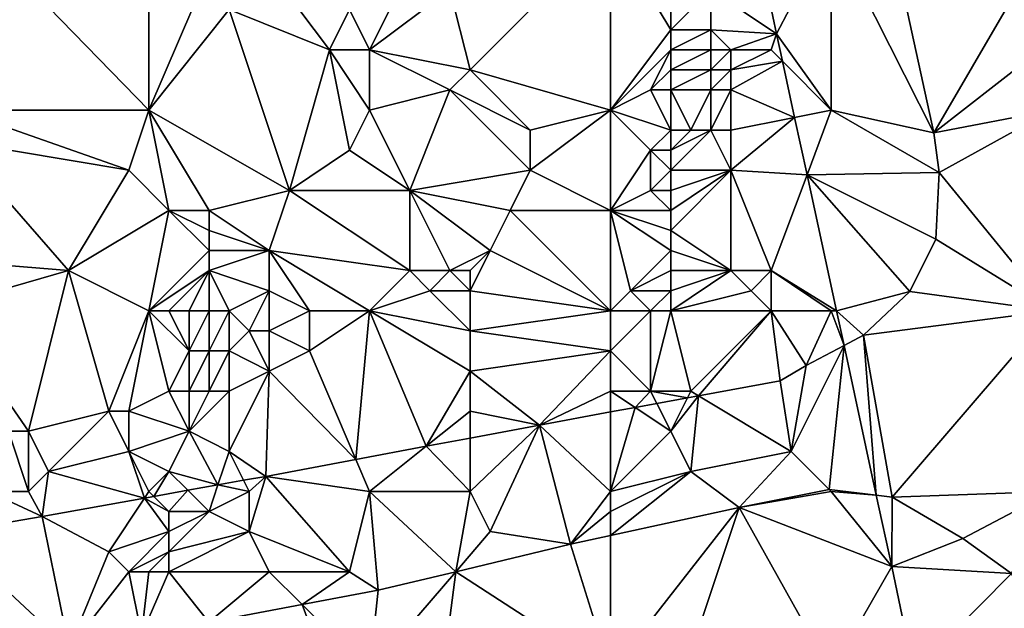
# Model space of a CAD drawing. Units: metres. Extents: x 73750 to 74375, y 348500 to 349000.
# Drawn here: x 73819 to 73868, y 348584 to 348614 of the extents above; entities that cross this region are included whole.
import ezdxf

# ---------------------------------------------------------------- set-up
doc = ezdxf.new("R2010")
doc.units = ezdxf.units.M
doc.layers.add('Terrain', color=15, linetype='Continuous')

msp = doc.modelspace()

# ---------------------------------------------------------------- linework, layer by layer
at = {"layer": 'Terrain'}
for points in [[(73861.487, 348619.892, 256.788), (73859, 348618, 256.85), (73864.101, 348607.872, 256.818), (73861.487, 348619.892, 256.788)], [(73861.487, 348619.892, 256.788), (73864.101, 348607.872, 256.818), (73870, 348618, 257), (73861.487, 348619.892, 256.788)], [(73816.236, 348618, 256.921), (73815.488, 348609, 256.895), (73825, 348609, 257.09), (73816.236, 348618, 256.921)], [(73816.236, 348618, 256.921), (73825, 348609, 257.09), (73825, 348618, 257.14), (73816.236, 348618, 256.921)], [(73825, 348618, 257.14), (73825, 348609, 257.09), (73828, 348616, 257.08), (73825, 348618, 257.14)], [(73848, 348618, 257.19), (73840, 348615, 257.12), (73841, 348611, 257.14), (73848, 348618, 257.19)], [(73848, 348618, 257.19), (73841, 348611, 257.14), (73848, 348609, 257.41), (73848, 348618, 257.19)], [(73848, 348618, 257.19), (73848, 348609, 257.41), (73851, 348613, 257.3), (73848, 348618, 257.19)], [(73848, 348618, 257.19), (73851, 348613, 257.3), (73851, 348615, 257.21), (73848, 348618, 257.19)], [(73855.534, 348616.267, 256.702), (73856.273, 348612.793, 256.7), (73859, 348618, 256.85), (73855.534, 348616.267, 256.702)], [(73856.273, 348612.793, 256.7), (73859, 348609, 256.95), (73859, 348618, 256.85), (73856.273, 348612.793, 256.7)], [(73859, 348618, 256.85), (73859, 348609, 256.95), (73864.101, 348607.872, 256.818), (73859, 348618, 256.85)], [(73870, 348618, 257), (73864.101, 348607.872, 256.818), (73872, 348614, 257), (73870, 348618, 257)], [(73853, 348615, 257), (73856.273, 348612.793, 256.7), (73855.534, 348616.267, 256.702), (73853, 348615, 257)], [(73828, 348616, 257.08), (73825, 348609, 257.09), (73829, 348614, 257.07), (73828, 348616, 257.08)], [(73831, 348616, 257.29), (73829, 348614, 257.07), (73834, 348612, 257.07), (73831, 348616, 257.29)], [(73831, 348616, 257.29), (73834, 348612, 257.07), (73835, 348614, 257.2), (73831, 348616, 257.29)], [(73835, 348614, 257.2), (73836, 348612, 257.09), (73838, 348616, 257.24), (73835, 348614, 257.2)], [(73838, 348616, 257.24), (73836, 348612, 257.09), (73840, 348615, 257.12), (73838, 348616, 257.24)], [(73840, 348615, 257.12), (73836, 348612, 257.09), (73841, 348611, 257.14), (73840, 348615, 257.12)], [(73851, 348615, 257.21), (73851, 348613, 257.3), (73853, 348615, 257), (73851, 348615, 257.21)], [(73853, 348615, 257), (73851, 348613, 257.3), (73853, 348613, 256.98), (73853, 348615, 257)], [(73853, 348615, 257), (73853, 348613, 256.98), (73856.273, 348612.793, 256.7), (73853, 348615, 257)], [(73829, 348614, 257.07), (73825, 348609, 257.09), (73832, 348605, 257.17), (73829, 348614, 257.07)], [(73829, 348614, 257.07), (73832, 348605, 257.17), (73834, 348612, 257.07), (73829, 348614, 257.07)], [(73835, 348614, 257.2), (73834, 348612, 257.07), (73836, 348612, 257.09), (73835, 348614, 257.2)], [(73872, 348614, 257), (73864.101, 348607.872, 256.818), (73870, 348609, 257.07), (73872, 348614, 257)], [(73851, 348613, 257.3), (73848, 348609, 257.41), (73851, 348612, 257.48), (73851, 348613, 257.3)], [(73851, 348613, 257.3), (73851, 348612, 257.48), (73853, 348613, 256.98), (73851, 348613, 257.3)], [(73853, 348613, 256.98), (73851, 348612, 257.48), (73853, 348612, 257.05), (73853, 348613, 256.98)], [(73853, 348613, 256.98), (73853, 348612, 257.05), (73854, 348612, 256.88), (73853, 348613, 256.98)], [(73853, 348613, 256.98), (73854, 348612, 256.88), (73856.273, 348612.793, 256.7), (73853, 348613, 256.98)], [(73854, 348612, 256.88), (73856, 348612, 257), (73856.273, 348612.793, 256.7), (73854, 348612, 256.88)], [(73856, 348612, 257), (73856.567, 348611.433, 256.717), (73856.273, 348612.793, 256.7), (73856, 348612, 257)], [(73856.567, 348611.433, 256.717), (73859, 348609, 256.95), (73856.273, 348612.793, 256.7), (73856.567, 348611.433, 256.717)], [(73834, 348612, 257.07), (73832, 348605, 257.17), (73835, 348607, 257.24), (73834, 348612, 257.07)], [(73834, 348612, 257.07), (73835, 348607, 257.24), (73836, 348609, 257.21), (73834, 348612, 257.07)], [(73834, 348612, 257.07), (73836, 348609, 257.21), (73836, 348612, 257.09), (73834, 348612, 257.07)], [(73836, 348612, 257.09), (73840, 348610, 257.26), (73841, 348611, 257.14), (73836, 348612, 257.09)], [(73836, 348612, 257.09), (73836, 348609, 257.21), (73840, 348610, 257.26), (73836, 348612, 257.09)], [(73851, 348612, 257.48), (73848, 348609, 257.41), (73850, 348610, 257.55), (73851, 348612, 257.48)], [(73851, 348612, 257.48), (73850, 348610, 257.55), (73851, 348611, 257.6), (73851, 348612, 257.48)], [(73851, 348612, 257.48), (73851, 348611, 257.6), (73853, 348612, 257.05), (73851, 348612, 257.48)], [(73853, 348612, 257.05), (73851, 348611, 257.6), (73853, 348611, 257.14), (73853, 348612, 257.05)], [(73853, 348612, 257.05), (73853, 348611, 257.14), (73854, 348612, 256.88), (73853, 348612, 257.05)], [(73854, 348612, 256.88), (73853, 348611, 257.14), (73854, 348611, 256.92), (73854, 348612, 256.88)], [(73854, 348612, 256.88), (73854, 348611, 256.92), (73856, 348612, 257), (73854, 348612, 256.88)], [(73856, 348612, 257), (73854, 348611, 256.92), (73856.567, 348611.433, 256.717), (73856, 348612, 257)], [(73854, 348611, 256.92), (73854, 348610, 256.98), (73856.567, 348611.433, 256.717), (73854, 348611, 256.92)], [(73854, 348610, 256.98), (73857.173, 348608.635, 256.751), (73856.567, 348611.433, 256.717), (73854, 348610, 256.98)], [(73856.567, 348611.433, 256.717), (73857.173, 348608.635, 256.751), (73859, 348609, 256.95), (73856.567, 348611.433, 256.717)], [(73841, 348611, 257.14), (73840, 348610, 257.26), (73844, 348608, 257.24), (73841, 348611, 257.14)], [(73841, 348611, 257.14), (73844, 348608, 257.24), (73848, 348609, 257.41), (73841, 348611, 257.14)], [(73851, 348611, 257.6), (73850, 348610, 257.55), (73851, 348610, 257.57), (73851, 348611, 257.6)], [(73851, 348611, 257.6), (73851, 348610, 257.57), (73853, 348611, 257.14), (73851, 348611, 257.6)], [(73853, 348611, 257.14), (73851, 348610, 257.57), (73853, 348610, 257.16), (73853, 348611, 257.14)], [(73853, 348611, 257.14), (73853, 348610, 257.16), (73854, 348611, 256.92), (73853, 348611, 257.14)], [(73854, 348611, 256.92), (73853, 348610, 257.16), (73854, 348610, 256.98), (73854, 348611, 256.92)], [(73840, 348610, 257.26), (73836, 348609, 257.21), (73838, 348605, 257.23), (73840, 348610, 257.26)], [(73840, 348610, 257.26), (73838, 348605, 257.23), (73844, 348606, 257.14), (73840, 348610, 257.26)], [(73840, 348610, 257.26), (73844, 348606, 257.14), (73844, 348608, 257.24), (73840, 348610, 257.26)], [(73850, 348610, 257.55), (73848, 348609, 257.41), (73851, 348608, 257.59), (73850, 348610, 257.55)], [(73850, 348610, 257.55), (73851, 348608, 257.59), (73851, 348610, 257.57), (73850, 348610, 257.55)], [(73851, 348610, 257.57), (73851, 348608, 257.59), (73852, 348608, 257.36), (73851, 348610, 257.57)], [(73851, 348610, 257.57), (73852, 348608, 257.36), (73853, 348610, 257.16), (73851, 348610, 257.57)], [(73853, 348610, 257.16), (73852, 348608, 257.36), (73853, 348608, 257.13), (73853, 348610, 257.16)], [(73853, 348610, 257.16), (73853, 348608, 257.13), (73854, 348610, 256.98), (73853, 348610, 257.16)], [(73854, 348610, 256.98), (73853, 348608, 257.13), (73854, 348608, 256.99), (73854, 348610, 256.98)], [(73854, 348610, 256.98), (73854, 348608, 256.99), (73857.173, 348608.635, 256.751), (73854, 348610, 256.98)], [(73824, 348606, 257.04), (73815.488, 348609, 256.895), (73815.359, 348607.447, 256.89), (73824, 348606, 257.04)], [(73824, 348606, 257.04), (73825, 348609, 257.09), (73815.488, 348609, 256.895), (73824, 348606, 257.04)], [(73824, 348606, 257.04), (73826, 348604, 257.29), (73825, 348609, 257.09), (73824, 348606, 257.04)], [(73825, 348609, 257.09), (73826, 348604, 257.29), (73828, 348604, 257.42), (73825, 348609, 257.09)], [(73825, 348609, 257.09), (73828, 348604, 257.42), (73832, 348605, 257.17), (73825, 348609, 257.09)], [(73835, 348607, 257.24), (73838, 348605, 257.23), (73836, 348609, 257.21), (73835, 348607, 257.24)], [(73848, 348609, 257.41), (73844, 348608, 257.24), (73844, 348606, 257.14), (73848, 348609, 257.41)], [(73848, 348609, 257.41), (73844, 348606, 257.14), (73848, 348604, 257.44), (73848, 348609, 257.41)], [(73848, 348609, 257.41), (73848, 348604, 257.44), (73850, 348607, 257.64), (73848, 348609, 257.41)], [(73848, 348609, 257.41), (73850, 348607, 257.64), (73851, 348608, 257.59), (73848, 348609, 257.41)], [(73857.173, 348608.635, 256.751), (73857.791, 348605.777, 256.786), (73859, 348609, 256.95), (73857.173, 348608.635, 256.751)], [(73857.791, 348605.777, 256.786), (73864.368, 348605.891, 256.826), (73859, 348609, 256.95), (73857.791, 348605.777, 256.786)], [(73859, 348609, 256.95), (73864.368, 348605.891, 256.826), (73864.101, 348607.872, 256.818), (73859, 348609, 256.95)], [(73864.368, 348605.891, 256.826), (73870, 348609, 257.07), (73864.101, 348607.872, 256.818), (73864.368, 348605.891, 256.826)], [(73864.368, 348605.891, 256.826), (73870, 348599, 257.09), (73870, 348609, 257.07), (73864.368, 348605.891, 256.826)], [(73854, 348608, 256.99), (73854, 348606, 257.08), (73857.173, 348608.635, 256.751), (73854, 348608, 256.99)], [(73854, 348606, 257.08), (73857.791, 348605.777, 256.786), (73857.173, 348608.635, 256.751), (73854, 348606, 257.08)], [(73851, 348608, 257.59), (73850, 348607, 257.64), (73851, 348607, 257.66), (73851, 348608, 257.59)], [(73851, 348608, 257.59), (73851, 348607, 257.66), (73852, 348608, 257.36), (73851, 348608, 257.59)], [(73852, 348608, 257.36), (73851, 348607, 257.66), (73853, 348608, 257.13), (73852, 348608, 257.36)], [(73853, 348608, 257.13), (73851, 348606, 257.75), (73854, 348606, 257.08), (73853, 348608, 257.13)], [(73853, 348608, 257.13), (73851, 348607, 257.66), (73851, 348606, 257.75), (73853, 348608, 257.13)], [(73853, 348608, 257.13), (73854, 348606, 257.08), (73854, 348608, 256.99), (73853, 348608, 257.13)], [(73821, 348601, 257.09), (73815.359, 348607.447, 256.89), (73814.865, 348601.503, 256.873), (73821, 348601, 257.09)], [(73824, 348606, 257.04), (73815.359, 348607.447, 256.89), (73821, 348601, 257.09), (73824, 348606, 257.04)], [(73835, 348607, 257.24), (73832, 348605, 257.17), (73838, 348605, 257.23), (73835, 348607, 257.24)], [(73850, 348607, 257.64), (73848, 348604, 257.44), (73850, 348605, 257.76), (73850, 348607, 257.64)], [(73850, 348607, 257.64), (73850, 348605, 257.76), (73851, 348606, 257.75), (73850, 348607, 257.64)], [(73850, 348607, 257.64), (73851, 348606, 257.75), (73851, 348607, 257.66), (73850, 348607, 257.64)], [(73824, 348606, 257.04), (73821, 348601, 257.09), (73826, 348604, 257.29), (73824, 348606, 257.04)], [(73844, 348606, 257.14), (73838, 348605, 257.23), (73843, 348604, 257), (73844, 348606, 257.14)], [(73848, 348604, 257.44), (73844, 348606, 257.14), (73843, 348604, 257), (73848, 348604, 257.44)], [(73851, 348606, 257.75), (73850, 348605, 257.76), (73851, 348605, 257.87), (73851, 348606, 257.75)], [(73851, 348606, 257.75), (73851, 348605, 257.87), (73854, 348606, 257.08), (73851, 348606, 257.75)], [(73854, 348606, 257.08), (73851, 348605, 257.87), (73851, 348604, 257.97), (73854, 348606, 257.08)], [(73854, 348606, 257.08), (73851, 348604, 257.97), (73851, 348603, 258.02), (73854, 348606, 257.08)], [(73854, 348606, 257.08), (73851, 348603, 258.02), (73854, 348601, 257.51), (73854, 348606, 257.08)], [(73854, 348606, 257.08), (73854, 348601, 257.51), (73856, 348601, 257.1), (73854, 348606, 257.08)], [(73854, 348606, 257.08), (73856, 348601, 257.1), (73857.791, 348605.777, 256.786), (73854, 348606, 257.08)], [(73856, 348601, 257.1), (73859.258, 348599, 256.869), (73857.791, 348605.777, 256.786), (73856, 348601, 257.1)], [(73857.791, 348605.777, 256.786), (73864.202, 348602.576, 256.829), (73864.368, 348605.891, 256.826), (73857.791, 348605.777, 256.786)], [(73857.791, 348605.777, 256.786), (73859.258, 348599, 256.869), (73862.908, 348599.957, 256.841), (73857.791, 348605.777, 256.786)], [(73857.791, 348605.777, 256.786), (73862.908, 348599.957, 256.841), (73864.202, 348602.576, 256.829), (73857.791, 348605.777, 256.786)], [(73864.202, 348602.576, 256.829), (73870, 348599, 257.09), (73864.368, 348605.891, 256.826), (73864.202, 348602.576, 256.829)], [(73832, 348605, 257.17), (73828, 348604, 257.42), (73831, 348602, 257.2), (73832, 348605, 257.17)], [(73832, 348605, 257.17), (73831, 348602, 257.2), (73838, 348601, 257.05), (73832, 348605, 257.17)], [(73832, 348605, 257.17), (73838, 348601, 257.05), (73838, 348605, 257.23), (73832, 348605, 257.17)], [(73838, 348605, 257.23), (73838, 348601, 257.05), (73840, 348601, 256.98), (73838, 348605, 257.23)], [(73838, 348605, 257.23), (73840, 348601, 256.98), (73842, 348602, 256.9), (73838, 348605, 257.23)], [(73838, 348605, 257.23), (73842, 348602, 256.9), (73843, 348604, 257), (73838, 348605, 257.23)], [(73850, 348605, 257.76), (73848, 348604, 257.44), (73851, 348604, 257.97), (73850, 348605, 257.76)], [(73850, 348605, 257.76), (73851, 348604, 257.97), (73851, 348605, 257.87), (73850, 348605, 257.76)], [(73821, 348601, 257.09), (73825, 348599, 257.51), (73826, 348604, 257.29), (73821, 348601, 257.09)], [(73826, 348604, 257.29), (73825, 348599, 257.51), (73828, 348602, 257.6), (73826, 348604, 257.29)], [(73826, 348604, 257.29), (73828, 348602, 257.6), (73828, 348603, 257.54), (73826, 348604, 257.29)], [(73826, 348604, 257.29), (73828, 348603, 257.54), (73828, 348604, 257.42), (73826, 348604, 257.29)], [(73828, 348604, 257.42), (73828, 348603, 257.54), (73831, 348602, 257.2), (73828, 348604, 257.42)], [(73843, 348604, 257), (73842, 348602, 256.9), (73848, 348599, 257.38), (73843, 348604, 257)], [(73848, 348604, 257.44), (73843, 348604, 257), (73848, 348599, 257.38), (73848, 348604, 257.44)], [(73848, 348604, 257.44), (73848, 348599, 257.38), (73849, 348600, 257.45), (73848, 348604, 257.44)], [(73848, 348604, 257.44), (73849, 348600, 257.45), (73851, 348602, 258.02), (73848, 348604, 257.44)], [(73848, 348604, 257.44), (73851, 348602, 258.02), (73851, 348603, 258.02), (73848, 348604, 257.44)], [(73848, 348604, 257.44), (73851, 348603, 258.02), (73851, 348604, 257.97), (73848, 348604, 257.44)], [(73828, 348603, 257.54), (73828, 348602, 257.6), (73831, 348602, 257.2), (73828, 348603, 257.54)], [(73851, 348603, 258.02), (73851, 348602, 258.02), (73854, 348601, 257.51), (73851, 348603, 258.02)], [(73864.202, 348602.576, 256.829), (73862.908, 348599.957, 256.841), (73870, 348599, 257.09), (73864.202, 348602.576, 256.829)], [(73828, 348602, 257.6), (73825, 348599, 257.51), (73828, 348601, 257.61), (73828, 348602, 257.6)], [(73828, 348602, 257.6), (73828, 348601, 257.61), (73831, 348602, 257.2), (73828, 348602, 257.6)], [(73831, 348602, 257.2), (73828, 348601, 257.61), (73831, 348600, 257.1), (73831, 348602, 257.2)], [(73831, 348602, 257.2), (73831, 348600, 257.1), (73833, 348599, 256.89), (73831, 348602, 257.2)], [(73831, 348602, 257.2), (73833, 348599, 256.89), (73836, 348599, 256.84), (73831, 348602, 257.2)], [(73831, 348602, 257.2), (73836, 348599, 256.84), (73838, 348601, 257.05), (73831, 348602, 257.2)], [(73842, 348602, 256.9), (73840, 348601, 256.98), (73841, 348601, 256.9), (73842, 348602, 256.9)], [(73842, 348602, 256.9), (73841, 348601, 256.9), (73841, 348600, 256.95), (73842, 348602, 256.9)], [(73842, 348602, 256.9), (73841, 348600, 256.95), (73848, 348599, 257.38), (73842, 348602, 256.9)], [(73851, 348602, 258.02), (73849, 348600, 257.45), (73851, 348601, 257.96), (73851, 348602, 258.02)], [(73851, 348602, 258.02), (73851, 348601, 257.96), (73854, 348601, 257.51), (73851, 348602, 258.02)], [(73821, 348601, 257.09), (73814.865, 348601.503, 256.873), (73814.713, 348599.204, 256.88), (73821, 348601, 257.09)], [(73821, 348601, 257.09), (73814.713, 348599.204, 256.88), (73819, 348593, 256.97), (73821, 348601, 257.09)], [(73821, 348601, 257.09), (73819, 348593, 256.97), (73823, 348594, 257.47), (73821, 348601, 257.09)], [(73821, 348601, 257.09), (73823, 348594, 257.47), (73825, 348599, 257.51), (73821, 348601, 257.09)], [(73828, 348601, 257.61), (73825, 348599, 257.51), (73826, 348599, 257.61), (73828, 348601, 257.61)], [(73828, 348601, 257.61), (73826, 348599, 257.61), (73827, 348599, 257.69), (73828, 348601, 257.61)], [(73828, 348601, 257.61), (73827, 348599, 257.69), (73828, 348599, 257.7), (73828, 348601, 257.61)], [(73828, 348601, 257.61), (73828, 348599, 257.7), (73829, 348599, 257.67), (73828, 348601, 257.61)], [(73828, 348601, 257.61), (73829, 348599, 257.67), (73831, 348600, 257.1), (73828, 348601, 257.61)], [(73838, 348601, 257.05), (73836, 348599, 256.84), (73839, 348600, 257), (73838, 348601, 257.05)], [(73838, 348601, 257.05), (73839, 348600, 257), (73840, 348601, 256.98), (73838, 348601, 257.05)], [(73840, 348601, 256.98), (73839, 348600, 257), (73841, 348600, 256.95), (73840, 348601, 256.98)], [(73840, 348601, 256.98), (73841, 348600, 256.95), (73841, 348601, 256.9), (73840, 348601, 256.98)], [(73851, 348601, 257.96), (73849, 348600, 257.45), (73851, 348600, 257.78), (73851, 348601, 257.96)], [(73851, 348601, 257.96), (73851, 348600, 257.78), (73854, 348601, 257.51), (73851, 348601, 257.96)], [(73854, 348601, 257.51), (73851, 348600, 257.78), (73851, 348599, 257.6), (73854, 348601, 257.51)], [(73854, 348601, 257.51), (73851, 348599, 257.6), (73855, 348600, 257.25), (73854, 348601, 257.51)], [(73854, 348601, 257.51), (73855, 348600, 257.25), (73856, 348601, 257.1), (73854, 348601, 257.51)], [(73856, 348601, 257.1), (73855, 348600, 257.25), (73856, 348599, 257.07), (73856, 348601, 257.1)], [(73856, 348601, 257.1), (73856, 348599, 257.07), (73859, 348599, 256.98), (73856, 348601, 257.1)], [(73856, 348601, 257.1), (73859, 348599, 256.98), (73859.258, 348599, 256.869), (73856, 348601, 257.1)], [(73831, 348600, 257.1), (73829, 348599, 257.67), (73830, 348598, 257.34), (73831, 348600, 257.1)], [(73831, 348600, 257.1), (73830, 348598, 257.34), (73831, 348598, 257.04), (73831, 348600, 257.1)], [(73831, 348600, 257.1), (73831, 348598, 257.04), (73833, 348599, 256.89), (73831, 348600, 257.1)], [(73839, 348600, 257), (73836, 348599, 256.84), (73841, 348598, 257.11), (73839, 348600, 257)], [(73839, 348600, 257), (73841, 348598, 257.11), (73841, 348600, 256.95), (73839, 348600, 257)], [(73841, 348600, 256.95), (73841, 348598, 257.11), (73848, 348599, 257.38), (73841, 348600, 256.95)], [(73849, 348600, 257.45), (73848, 348599, 257.38), (73850, 348599, 257.53), (73849, 348600, 257.45)], [(73849, 348600, 257.45), (73850, 348599, 257.53), (73851, 348600, 257.78), (73849, 348600, 257.45)], [(73851, 348600, 257.78), (73850, 348599, 257.53), (73851, 348599, 257.6), (73851, 348600, 257.78)], [(73855, 348600, 257.25), (73851, 348599, 257.6), (73856, 348599, 257.07), (73855, 348600, 257.25)], [(73860.613, 348597.781, 256.888), (73862.908, 348599.957, 256.841), (73859.258, 348599, 256.869), (73860.613, 348597.781, 256.888)], [(73860.613, 348597.781, 256.888), (73870, 348599, 257.09), (73862.908, 348599.957, 256.841), (73860.613, 348597.781, 256.888)], [(73818, 348593, 256.99), (73819, 348593, 256.97), (73814.713, 348599.204, 256.88), (73818, 348593, 256.99)], [(73823, 348594, 257.47), (73824, 348594, 257.61), (73825, 348599, 257.51), (73823, 348594, 257.47)], [(73824, 348594, 257.61), (73826, 348595, 257.73), (73825, 348599, 257.51), (73824, 348594, 257.61)], [(73825, 348599, 257.51), (73826, 348595, 257.73), (73827, 348597, 257.7), (73825, 348599, 257.51)], [(73825, 348599, 257.51), (73827, 348597, 257.7), (73826, 348599, 257.61), (73825, 348599, 257.51)], [(73826, 348599, 257.61), (73827, 348597, 257.7), (73827, 348599, 257.69), (73826, 348599, 257.61)], [(73827, 348599, 257.69), (73827, 348597, 257.7), (73828, 348599, 257.7), (73827, 348599, 257.69)], [(73828, 348599, 257.7), (73827, 348597, 257.7), (73828, 348597, 257.69), (73828, 348599, 257.7)], [(73828, 348599, 257.7), (73828, 348597, 257.69), (73829, 348599, 257.67), (73828, 348599, 257.7)], [(73829, 348599, 257.67), (73828, 348597, 257.69), (73829, 348597, 257.64), (73829, 348599, 257.67)], [(73829, 348599, 257.67), (73829, 348597, 257.64), (73830, 348598, 257.34), (73829, 348599, 257.67)], [(73833, 348599, 256.89), (73831, 348598, 257.04), (73833, 348597, 256.92), (73833, 348599, 256.89)], [(73833, 348599, 256.89), (73833, 348597, 256.92), (73836, 348599, 256.84), (73833, 348599, 256.89)], [(73833, 348597, 256.92), (73835.316, 348591.596, 256.916), (73836, 348599, 256.84), (73833, 348597, 256.92)], [(73835.316, 348591.596, 256.916), (73838.814, 348592.251, 256.907), (73836, 348599, 256.84), (73835.316, 348591.596, 256.916)], [(73836, 348599, 256.84), (73838.814, 348592.251, 256.907), (73841, 348596, 257.28), (73836, 348599, 256.84)], [(73836, 348599, 256.84), (73841, 348596, 257.28), (73841, 348598, 257.11), (73836, 348599, 256.84)], [(73848, 348599, 257.38), (73841, 348598, 257.11), (73848, 348597, 257.47), (73848, 348599, 257.38)], [(73848, 348599, 257.38), (73848, 348597, 257.47), (73850, 348599, 257.53), (73848, 348599, 257.38)], [(73850, 348599, 257.53), (73848, 348597, 257.47), (73850, 348595, 257.53), (73850, 348599, 257.53)], [(73850, 348599, 257.53), (73850, 348595, 257.53), (73851, 348599, 257.6), (73850, 348599, 257.53)], [(73851, 348599, 257.6), (73850, 348595, 257.53), (73852, 348595, 257.54), (73851, 348599, 257.6)], [(73851, 348599, 257.6), (73852, 348595, 257.54), (73856, 348599, 257.07), (73851, 348599, 257.6)], [(73856, 348599, 257.07), (73852, 348595, 257.54), (73852.385, 348594.769, 256.884), (73856, 348599, 257.07)], [(73856, 348599, 257.07), (73852.385, 348594.769, 256.884), (73856.449, 348595.518, 256.88), (73856, 348599, 257.07)], [(73856, 348599, 257.07), (73856.449, 348595.518, 256.88), (73857.756, 348596.273, 256.896), (73856, 348599, 257.07)], [(73856, 348599, 257.07), (73857.756, 348596.273, 256.896), (73859, 348599, 256.98), (73856, 348599, 257.07)], [(73857.756, 348596.273, 256.896), (73859.634, 348597.264, 256.891), (73859, 348599, 256.98), (73857.756, 348596.273, 256.896)], [(73859, 348599, 256.98), (73859.634, 348597.264, 256.891), (73859.258, 348599, 256.869), (73859, 348599, 256.98)], [(73860.613, 348597.781, 256.888), (73859.258, 348599, 256.869), (73859.634, 348597.264, 256.891), (73860.613, 348597.781, 256.888)], [(73862.037, 348589.726, 256.908), (73870, 348599, 257.09), (73860.613, 348597.781, 256.888), (73862.037, 348589.726, 256.908)], [(73862.037, 348589.726, 256.908), (73870, 348590, 257.13), (73870, 348599, 257.09), (73862.037, 348589.726, 256.908)], [(73830, 348598, 257.34), (73829, 348597, 257.64), (73831, 348596, 257.07), (73830, 348598, 257.34)], [(73830, 348598, 257.34), (73831, 348596, 257.07), (73831, 348598, 257.04), (73830, 348598, 257.34)], [(73831, 348598, 257.04), (73831, 348596, 257.07), (73833, 348597, 256.92), (73831, 348598, 257.04)], [(73848, 348597, 257.47), (73841, 348598, 257.11), (73841, 348596, 257.28), (73848, 348597, 257.47)], [(73861.244, 348589.822, 256.908), (73860.613, 348597.781, 256.888), (73859.634, 348597.264, 256.891), (73861.244, 348589.822, 256.908)], [(73862.037, 348589.726, 256.908), (73860.613, 348597.781, 256.888), (73861.244, 348589.822, 256.908), (73862.037, 348589.726, 256.908)], [(73827, 348597, 257.7), (73826, 348595, 257.73), (73827, 348595, 257.75), (73827, 348597, 257.7)], [(73827, 348597, 257.7), (73827, 348595, 257.75), (73828, 348597, 257.69), (73827, 348597, 257.7)], [(73828, 348597, 257.69), (73827, 348595, 257.75), (73828, 348595, 257.71), (73828, 348597, 257.69)], [(73828, 348597, 257.69), (73828, 348595, 257.71), (73829, 348597, 257.64), (73828, 348597, 257.69)], [(73829, 348597, 257.64), (73828, 348595, 257.71), (73829, 348595, 257.64), (73829, 348597, 257.64)], [(73829, 348597, 257.64), (73829, 348595, 257.64), (73831, 348596, 257.07), (73829, 348597, 257.64)], [(73833, 348597, 256.92), (73831, 348596, 257.07), (73835.316, 348591.596, 256.916), (73833, 348597, 256.92)], [(73848, 348597, 257.47), (73841, 348596, 257.28), (73844.464, 348593.309, 256.892), (73848, 348597, 257.47)], [(73848, 348597, 257.47), (73844.464, 348593.309, 256.892), (73848, 348595, 257.52), (73848, 348597, 257.47)], [(73848, 348597, 257.47), (73848, 348595, 257.52), (73850, 348595, 257.53), (73848, 348597, 257.47)], [(73857, 348592, 257.07), (73858.899, 348590.107, 256.908), (73859.634, 348597.264, 256.891), (73857, 348592, 257.07)], [(73857, 348592, 257.07), (73859.634, 348597.264, 256.891), (73857.756, 348596.273, 256.896), (73857, 348592, 257.07)], [(73861.244, 348589.822, 256.908), (73859.634, 348597.264, 256.891), (73858.899, 348590.107, 256.908), (73861.244, 348589.822, 256.908)], [(73831, 348596, 257.07), (73829, 348595, 257.64), (73829, 348592, 257.64), (73831, 348596, 257.07)], [(73831, 348596, 257.07), (73829, 348592, 257.64), (73830.824, 348590.755, 256.928), (73831, 348596, 257.07)], [(73831, 348596, 257.07), (73830.824, 348590.755, 256.928), (73835.316, 348591.596, 256.916), (73831, 348596, 257.07)], [(73841, 348596, 257.28), (73838.814, 348592.251, 256.907), (73841, 348594, 257.35), (73841, 348596, 257.28)], [(73841, 348596, 257.28), (73841, 348594, 257.35), (73844.464, 348593.309, 256.892), (73841, 348596, 257.28)], [(73857, 348592, 257.07), (73857.756, 348596.273, 256.896), (73856.449, 348595.518, 256.88), (73857, 348592, 257.07)], [(73857, 348592, 257.07), (73856.449, 348595.518, 256.88), (73852.385, 348594.769, 256.884), (73857, 348592, 257.07)], [(73824, 348594, 257.61), (73827, 348593, 257.78), (73826, 348595, 257.73), (73824, 348594, 257.61)], [(73826, 348595, 257.73), (73827, 348593, 257.78), (73827, 348595, 257.75), (73826, 348595, 257.73)], [(73827, 348595, 257.75), (73827, 348593, 257.78), (73828, 348595, 257.71), (73827, 348595, 257.75)], [(73828, 348595, 257.71), (73827, 348593, 257.78), (73829, 348595, 257.64), (73828, 348595, 257.71)], [(73829, 348595, 257.64), (73827, 348593, 257.78), (73829, 348592, 257.64), (73829, 348595, 257.64)], [(73848, 348595, 257.52), (73844.464, 348593.309, 256.892), (73848, 348593.961, 256.888), (73848, 348595, 257.52)], [(73848, 348595, 257.52), (73848, 348593.961, 256.888), (73849.221, 348594.186, 256.887), (73848, 348595, 257.52)], [(73848, 348595, 257.52), (73849.221, 348594.186, 256.887), (73850, 348595, 257.53), (73848, 348595, 257.52)], [(73850, 348595, 257.53), (73849.221, 348594.186, 256.887), (73850.307, 348594.386, 256.886), (73850, 348595, 257.53)], [(73850, 348595, 257.53), (73850.307, 348594.386, 256.886), (73851.834, 348594.667, 256.885), (73850, 348595, 257.53)], [(73850, 348595, 257.53), (73851.834, 348594.667, 256.885), (73852, 348595, 257.54), (73850, 348595, 257.53)], [(73852, 348595, 257.54), (73851.834, 348594.667, 256.885), (73852.385, 348594.769, 256.884), (73852, 348595, 257.54)], [(73851, 348593, 257.52), (73851.834, 348594.667, 256.885), (73850.307, 348594.386, 256.886), (73851, 348593, 257.52)], [(73851, 348593, 257.52), (73852, 348591, 257.27), (73852.385, 348594.769, 256.884), (73851, 348593, 257.52)], [(73851, 348593, 257.52), (73852.385, 348594.769, 256.884), (73851.834, 348594.667, 256.885), (73851, 348593, 257.52)], [(73857, 348592, 257.07), (73852.385, 348594.769, 256.884), (73852, 348591, 257.27), (73857, 348592, 257.07)], [(73823, 348594, 257.47), (73819, 348593, 256.97), (73820, 348591, 257.03), (73823, 348594, 257.47)], [(73823, 348594, 257.47), (73820, 348591, 257.03), (73824, 348592, 257.68), (73823, 348594, 257.47)], [(73823, 348594, 257.47), (73824, 348592, 257.68), (73824, 348594, 257.61), (73823, 348594, 257.47)], [(73824, 348594, 257.61), (73824, 348592, 257.68), (73827, 348593, 257.78), (73824, 348594, 257.61)], [(73841, 348594, 257.35), (73838.814, 348592.251, 256.907), (73841, 348592.66, 256.901), (73841, 348594, 257.35)], [(73841, 348594, 257.35), (73841, 348592.66, 256.901), (73844.464, 348593.309, 256.892), (73841, 348594, 257.35)], [(73848, 348590, 257.18), (73848, 348593.961, 256.888), (73844.464, 348593.309, 256.892), (73848, 348590, 257.18)], [(73848, 348590, 257.18), (73851, 348593, 257.52), (73849.221, 348594.186, 256.887), (73848, 348590, 257.18)], [(73848, 348590, 257.18), (73849.221, 348594.186, 256.887), (73848, 348593.961, 256.888), (73848, 348590, 257.18)], [(73851, 348593, 257.52), (73850.307, 348594.386, 256.886), (73849.221, 348594.186, 256.887), (73851, 348593, 257.52)], [(73817, 348590, 257.05), (73819, 348590, 257.01), (73818, 348593, 256.99), (73817, 348590, 257.05)], [(73819, 348590, 257.01), (73819, 348593, 256.97), (73818, 348593, 256.99), (73819, 348590, 257.01)], [(73819, 348590, 257.01), (73820, 348591, 257.03), (73819, 348593, 256.97), (73819, 348590, 257.01)], [(73824, 348592, 257.68), (73826, 348591, 257.78), (73827, 348593, 257.78), (73824, 348592, 257.68)], [(73828.443, 348590.329, 256.935), (73827, 348593, 257.78), (73826, 348591, 257.78), (73828.443, 348590.329, 256.935)], [(73828.443, 348590.329, 256.935), (73829, 348592, 257.64), (73827, 348593, 257.78), (73828.443, 348590.329, 256.935)], [(73841, 348590, 257.17), (73844.464, 348593.309, 256.892), (73841, 348592.66, 256.901), (73841, 348590, 257.17)], [(73841, 348590, 257.17), (73842, 348588, 257.07), (73844.464, 348593.309, 256.892), (73841, 348590, 257.17)], [(73842, 348588, 257.07), (73846.002, 348587.375, 256.908), (73844.464, 348593.309, 256.892), (73842, 348588, 257.07)], [(73848, 348590, 257.18), (73844.464, 348593.309, 256.892), (73846.002, 348587.375, 256.908), (73848, 348590, 257.18)], [(73848, 348590, 257.18), (73852, 348591, 257.27), (73851, 348593, 257.52), (73848, 348590, 257.18)], [(73841, 348590, 257.17), (73841, 348592.66, 256.901), (73838.814, 348592.251, 256.907), (73841, 348590, 257.17)], [(73824.783, 348589.675, 256.945), (73824, 348592, 257.68), (73820, 348591, 257.03), (73824.783, 348589.675, 256.945)], [(73825, 348590, 257.62), (73826, 348591, 257.78), (73824, 348592, 257.68), (73825, 348590, 257.62)], [(73825, 348590, 257.62), (73824, 348592, 257.68), (73824.783, 348589.675, 256.945), (73825, 348590, 257.62)], [(73828.443, 348590.329, 256.935), (73829.721, 348590.558, 256.931), (73829, 348592, 257.64), (73828.443, 348590.329, 256.935)], [(73829.721, 348590.558, 256.931), (73830.824, 348590.755, 256.928), (73829, 348592, 257.64), (73829.721, 348590.558, 256.931)], [(73835.316, 348591.596, 256.916), (73836, 348590, 257.35), (73838.814, 348592.251, 256.907), (73835.316, 348591.596, 256.916)], [(73836, 348590, 257.35), (73841, 348590, 257.17), (73838.814, 348592.251, 256.907), (73836, 348590, 257.35)], [(73854.414, 348589.195, 256.908), (73857, 348592, 257.07), (73852, 348591, 257.27), (73854.414, 348589.195, 256.908)], [(73854.414, 348589.195, 256.908), (73858.899, 348590.107, 256.908), (73857, 348592, 257.07), (73854.414, 348589.195, 256.908)], [(73835.316, 348591.596, 256.916), (73830.824, 348590.755, 256.928), (73836, 348590, 257.35), (73835.316, 348591.596, 256.916)], [(73819, 348590, 257.01), (73819.678, 348588.762, 256.959), (73820, 348591, 257.03), (73819, 348590, 257.01)], [(73819.678, 348588.762, 256.959), (73824.783, 348589.675, 256.945), (73820, 348591, 257.03), (73819.678, 348588.762, 256.959)], [(73825, 348590, 257.62), (73825.243, 348589.757, 256.944), (73826, 348591, 257.78), (73825, 348590, 257.62)], [(73825.243, 348589.757, 256.944), (73826.94, 348590.06, 256.939), (73826, 348591, 257.78), (73825.243, 348589.757, 256.944)], [(73826.94, 348590.06, 256.939), (73828.443, 348590.329, 256.935), (73826, 348591, 257.78), (73826.94, 348590.06, 256.939)], [(73830, 348590, 257.35), (73829.721, 348590.558, 256.931), (73828.443, 348590.329, 256.935), (73830, 348590, 257.35)], [(73830, 348590, 257.35), (73830.824, 348590.755, 256.928), (73829.721, 348590.558, 256.931), (73830, 348590, 257.35)], [(73830, 348590, 257.35), (73830, 348588, 257.26), (73830.824, 348590.755, 256.928), (73830, 348590, 257.35)], [(73830, 348588, 257.26), (73835, 348586, 257.09), (73830.824, 348590.755, 256.928), (73830, 348588, 257.26)], [(73835, 348586, 257.09), (73836, 348590, 257.35), (73830.824, 348590.755, 256.928), (73835, 348586, 257.09)], [(73848, 348590, 257.18), (73848, 348589, 257.02), (73852, 348591, 257.27), (73848, 348590, 257.18)], [(73848, 348589, 257.02), (73848, 348587.807, 256.908), (73852, 348591, 257.27), (73848, 348589, 257.02)], [(73848, 348587.807, 256.908), (73854.414, 348589.195, 256.908), (73852, 348591, 257.27), (73848, 348587.807, 256.908)], [(73826, 348589, 257.58), (73826.94, 348590.06, 256.939), (73825.243, 348589.757, 256.944), (73826, 348589, 257.58)], [(73826, 348589, 257.58), (73828, 348589, 257.46), (73826.94, 348590.06, 256.939), (73826, 348589, 257.58)], [(73828, 348589, 257.46), (73828.443, 348590.329, 256.935), (73826.94, 348590.06, 256.939), (73828, 348589, 257.46)], [(73830, 348590, 257.35), (73828.443, 348590.329, 256.935), (73828, 348589, 257.46), (73830, 348590, 257.35)], [(73854.414, 348589.195, 256.908), (73859, 348590, 257.05), (73858.899, 348590.107, 256.908), (73854.414, 348589.195, 256.908)], [(73859, 348590, 257.05), (73861.244, 348589.822, 256.908), (73858.899, 348590.107, 256.908), (73859, 348590, 257.05)], [(73817, 348590, 257.05), (73814.846, 348587.928, 256.963), (73819.678, 348588.762, 256.959), (73817, 348590, 257.05)], [(73817, 348590, 257.05), (73819.678, 348588.762, 256.959), (73819, 348590, 257.01), (73817, 348590, 257.05)], [(73823, 348587, 257.08), (73824.783, 348589.675, 256.945), (73819.678, 348588.762, 256.959), (73823, 348587, 257.08)], [(73823, 348587, 257.08), (73826, 348588, 257.51), (73824.783, 348589.675, 256.945), (73823, 348587, 257.08)], [(73825, 348590, 257.62), (73824.783, 348589.675, 256.945), (73825.243, 348589.757, 256.944), (73825, 348590, 257.62)], [(73826, 348589, 257.58), (73825.243, 348589.757, 256.944), (73824.783, 348589.675, 256.945), (73826, 348589, 257.58)], [(73826, 348589, 257.58), (73824.783, 348589.675, 256.945), (73826, 348588, 257.51), (73826, 348589, 257.58)], [(73830, 348590, 257.35), (73828, 348589, 257.46), (73830, 348588, 257.26), (73830, 348590, 257.35)], [(73835, 348586, 257.09), (73836.429, 348585.081, 256.916), (73836, 348590, 257.35), (73835, 348586, 257.09)], [(73836, 348590, 257.35), (73836.429, 348585.081, 256.916), (73840.291, 348586.007, 256.913), (73836, 348590, 257.35)], [(73836, 348590, 257.35), (73840.291, 348586.007, 256.913), (73841, 348590, 257.17), (73836, 348590, 257.35)], [(73841, 348590, 257.17), (73840.291, 348586.007, 256.913), (73842, 348588, 257.07), (73841, 348590, 257.17)], [(73848, 348590, 257.18), (73846.002, 348587.375, 256.908), (73848, 348589, 257.02), (73848, 348590, 257.18)], [(73854.414, 348589.195, 256.908), (73862.013, 348586.269, 256.829), (73859, 348590, 257.05), (73854.414, 348589.195, 256.908)], [(73859, 348590, 257.05), (73862.013, 348586.269, 256.829), (73861.244, 348589.822, 256.908), (73859, 348590, 257.05)], [(73862.013, 348586.269, 256.829), (73862.037, 348589.726, 256.908), (73861.244, 348589.822, 256.908), (73862.013, 348586.269, 256.829)], [(73862.013, 348586.269, 256.829), (73865.549, 348587.659, 256.908), (73862.037, 348589.726, 256.908), (73862.013, 348586.269, 256.829)], [(73865.549, 348587.659, 256.908), (73870, 348590, 257.13), (73862.037, 348589.726, 256.908), (73865.549, 348587.659, 256.908)], [(73867.986, 348585.908, 256.908), (73870, 348590, 257.13), (73865.549, 348587.659, 256.908), (73867.986, 348585.908, 256.908)], [(73848, 348581, 257.19), (73851, 348579, 257.13), (73854.414, 348589.195, 256.908), (73848, 348581, 257.19)], [(73848, 348581, 257.19), (73854.414, 348589.195, 256.908), (73848, 348587.807, 256.908), (73848, 348581, 257.19)], [(73851, 348579, 257.13), (73859, 348581, 257.07), (73854.414, 348589.195, 256.908), (73851, 348579, 257.13)], [(73859, 348581, 257.07), (73862.013, 348586.269, 256.829), (73854.414, 348589.195, 256.908), (73859, 348581, 257.07)], [(73821.029, 348582.174, 256.924), (73819.678, 348588.762, 256.959), (73814.846, 348587.928, 256.963), (73821.029, 348582.174, 256.924)], [(73823, 348587, 257.08), (73819.678, 348588.762, 256.959), (73821.029, 348582.174, 256.924), (73823, 348587, 257.08)], [(73826, 348589, 257.58), (73826, 348588, 257.51), (73828, 348589, 257.46), (73826, 348589, 257.58)], [(73828, 348589, 257.46), (73826, 348587, 257.31), (73830, 348588, 257.26), (73828, 348589, 257.46)], [(73828, 348589, 257.46), (73826, 348588, 257.51), (73826, 348587, 257.31), (73828, 348589, 257.46)], [(73848, 348589, 257.02), (73846.002, 348587.375, 256.908), (73848, 348587.807, 256.908), (73848, 348589, 257.02)], [(73814, 348581, 257.04), (73821.029, 348582.174, 256.924), (73814.846, 348587.928, 256.963), (73814, 348581, 257.04)], [(73823, 348587, 257.08), (73824, 348586, 257.07), (73826, 348588, 257.51), (73823, 348587, 257.08)], [(73824, 348586, 257.07), (73826, 348587, 257.31), (73826, 348588, 257.51), (73824, 348586, 257.07)], [(73830, 348588, 257.26), (73826, 348587, 257.31), (73826, 348586, 257.12), (73830, 348588, 257.26)], [(73830, 348588, 257.26), (73826, 348586, 257.12), (73831, 348586, 257.12), (73830, 348588, 257.26)], [(73830, 348588, 257.26), (73831, 348586, 257.12), (73835, 348586, 257.09), (73830, 348588, 257.26)], [(73842, 348588, 257.07), (73840.291, 348586.007, 256.913), (73846.002, 348587.375, 256.908), (73842, 348588, 257.07)], [(73848, 348581, 257.19), (73848, 348587.807, 256.908), (73846.002, 348587.375, 256.908), (73848, 348581, 257.19)], [(73862.013, 348586.269, 256.829), (73867.986, 348585.908, 256.908), (73865.549, 348587.659, 256.908), (73862.013, 348586.269, 256.829)], [(73848, 348581, 257.19), (73846.002, 348587.375, 256.908), (73840.291, 348586.007, 256.913), (73848, 348581, 257.19)], [(73823, 348587, 257.08), (73821.029, 348582.174, 256.924), (73824, 348586, 257.07), (73823, 348587, 257.08)], [(73824, 348586, 257.07), (73825, 348586, 257.08), (73826, 348587, 257.31), (73824, 348586, 257.07)], [(73826, 348587, 257.31), (73825, 348586, 257.08), (73826, 348586, 257.12), (73826, 348587, 257.31)], [(73859, 348581, 257.07), (73863.118, 348581, 256.829), (73862.013, 348586.269, 256.829), (73859, 348581, 257.07)], [(73863.118, 348581, 256.829), (73867.986, 348585.908, 256.908), (73862.013, 348586.269, 256.829), (73863.118, 348581, 256.829)], [(73824, 348586, 257.07), (73821.029, 348582.174, 256.924), (73824.629, 348582.854, 256.922), (73824, 348586, 257.07)], [(73824, 348586, 257.07), (73824.629, 348582.854, 256.922), (73825, 348586, 257.08), (73824, 348586, 257.07)], [(73825, 348586, 257.08), (73824.629, 348582.854, 256.922), (73826, 348586, 257.12), (73825, 348586, 257.08)], [(73826, 348586, 257.12), (73824.629, 348582.854, 256.922), (73827.984, 348583.487, 256.92), (73826, 348586, 257.12)], [(73826, 348586, 257.12), (73827.984, 348583.487, 256.92), (73831, 348586, 257.12), (73826, 348586, 257.12)], [(73831, 348586, 257.12), (73827.984, 348583.487, 256.92), (73832.635, 348584.365, 256.918), (73831, 348586, 257.12)], [(73831, 348586, 257.12), (73832.635, 348584.365, 256.918), (73835, 348586, 257.09), (73831, 348586, 257.12)], [(73835, 348586, 257.09), (73832.635, 348584.365, 256.918), (73836.429, 348585.081, 256.916), (73835, 348586, 257.09)], [(73836, 348581, 257.14), (73840.291, 348586.007, 256.913), (73836.429, 348585.081, 256.916), (73836, 348581, 257.14)], [(73836, 348581, 257.14), (73839, 348576, 257.1), (73840.291, 348586.007, 256.913), (73836, 348581, 257.14)], [(73848, 348581, 257.19), (73840.291, 348586.007, 256.913), (73839, 348576, 257.1), (73848, 348581, 257.19)], [(73863.118, 348581, 256.829), (73869.217, 348583.353, 256.908), (73867.986, 348585.908, 256.908), (73863.118, 348581, 256.829)], [(73832.635, 348584.365, 256.918), (73836, 348581, 257.14), (73836.429, 348585.081, 256.916), (73832.635, 348584.365, 256.918)], [(73835, 348578, 257.12), (73832.635, 348584.365, 256.918), (73827.984, 348583.487, 256.92), (73835, 348578, 257.12)], [(73835, 348578, 257.12), (73836, 348581, 257.14), (73832.635, 348584.365, 256.918), (73835, 348578, 257.12)]]:
    msp.add_3dface(points, dxfattribs=at)

doc.saveas('drawing.dxf')
